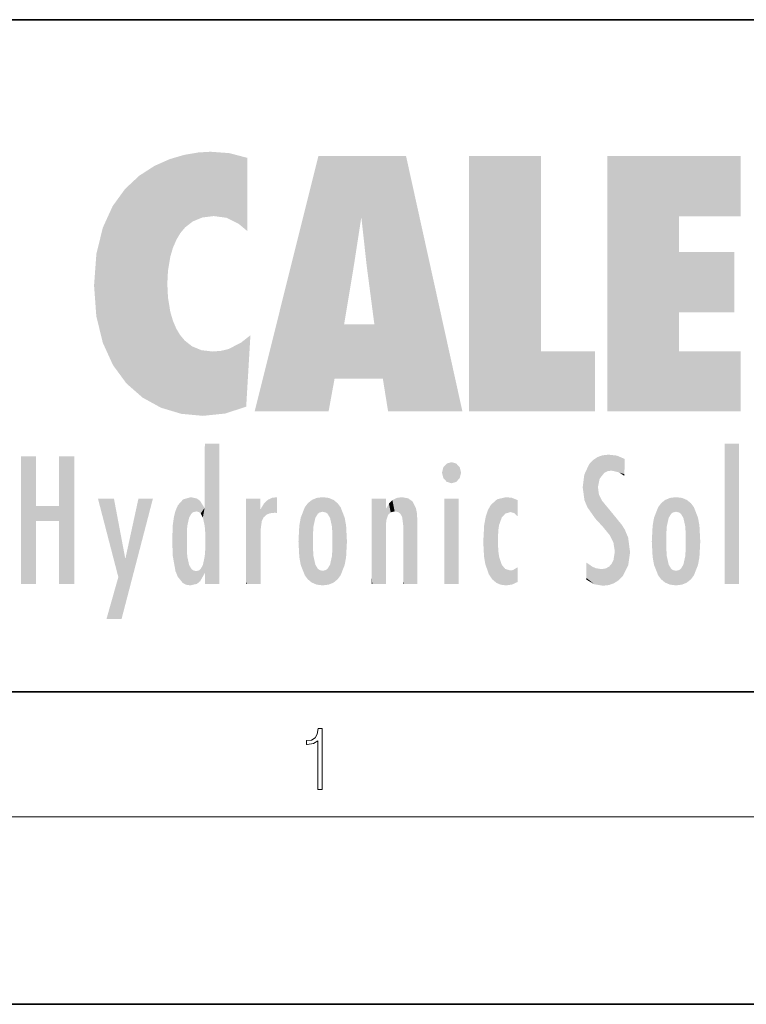
# Model space of a CAD drawing. Extents: x 0 to 210, y 0 to 297.
# Drawn here: x 33 to 56, y 0 to 32 of the extents above; entities that cross this region are included whole.
import ezdxf

# ---------------------------------------------------------------- set-up
doc = ezdxf.new("R2010")
doc.units = 0

msp = doc.modelspace()

# ---------------------------------------------------------------- linework, layer by layer
at = {"color": 7, "lineweight": 35}
for p, q in [((20, 31.5), (200, 31.5)), ((20, 10), (200, 10)), ((20, 10), (200, 10)), ((0, 0), (210, 0))]:
    msp.add_line(p, q, dxfattribs=at)
at = {"color": 7, "lineweight": 13}
msp.add_line((204, 6), (16, 6), dxfattribs=at)
msp.add_lwpolyline([(42.503281, 6.874945), (42.640968, 6.874945), (42.640968, 8.819312), (42.51997, 8.819312), (42.488674, 8.644069), (42.41983, 8.524458), (42.305088, 8.454917), (42.150707, 8.435446), (42.142361, 8.435446), (42.142361, 8.315835), (42.163223, 8.315835), (42.367672, 8.34087), (42.503281, 8.424318)], close=True, dxfattribs=at)
at = {"color": 114, "lineweight": 5}
for points in [[(38.225143, 27.173529), (37.761177, 27.036129), (37.872551, 24.20422), (37.788872, 23.920311)], [(38.225143, 27.173529), (37.872551, 24.20422), (38.111923, 24.675468), (37.987885, 24.471178)], [(38.225143, 27.173529), (38.111923, 24.675468), (38.686157, 27.252592), (38.262947, 24.855347)], [(38.262947, 24.855347), (38.509953, 25.047398), (38.686157, 27.252592), (38.813698, 25.172501)], [(38.686157, 27.252592), (38.813698, 25.172501), (39.077774, 27.275316), (39.179195, 25.217192)], [(39.077774, 27.275316), (39.179195, 25.217192), (39.676224, 27.230614), (39.59428, 25.161049)], [(39.676224, 27.230614), (39.59428, 25.161049), (39.967045, 24.97489)], [(40.249393, 27.080276), (39.676224, 27.230614), (40.249393, 24.740677), (39.967045, 24.97489)], [(42.850704, 18.967134), (42.523975, 27.134508), (40.484962, 18.967134)], [(45.329048, 27.134508), (42.523975, 27.134508), (44.067394, 23.646654), (43.898399, 25.184814)], [(43.898399, 25.184814), (42.523975, 27.134508), (43.042213, 20.017813), (42.850704, 18.967134)], [(45.329048, 27.134508), (44.067394, 23.646654), (44.089748, 23.475666), (44.074726, 23.590559)], [(45.329048, 27.134508), (44.089748, 23.475666), (44.21188, 22.541525), (44.123653, 23.216351)], [(45.329048, 27.134508), (44.21188, 22.541525), (44.315235, 21.751013), (44.31348, 21.764442)], [(45.329048, 27.134508), (44.315235, 21.751013), (44.75444, 18.967134), (44.585445, 20.017813)], [(45.329048, 27.134508), (44.75444, 18.967134), (47.131531, 18.967134)], [(47.345814, 27.134508), (49.643982, 27.134508), (47.345814, 18.967134), (49.643982, 20.895159)], [(54.061863, 25.206451), (51.76366, 18.967134), (56.033119, 27.134508), (51.76366, 27.134508)], [(54.061863, 25.206451), (56.033119, 27.134508), (56.033119, 25.206451)], [(36.795135, 26.508978), (36.901737, 19.408924), (37.283436, 26.823689), (37.492313, 19.084898)], [(37.283436, 26.823689), (37.492313, 19.084898), (37.761177, 27.036129)], [(37.492313, 19.084898), (37.692162, 23.050819), (37.761177, 27.036129), (37.714252, 23.477276)], [(37.761177, 27.036129), (37.714252, 23.477276), (37.788872, 23.920311)], [(40.249393, 27.080276), (40.249393, 24.740677), (40.249393, 25.910477), (40.249393, 24.761557)], [(40.249393, 27.080276), (40.249393, 25.910477), (40.249393, 26.906931), (40.249393, 26.638954)], [(40.249393, 27.080276), (40.249393, 26.906931), (40.249393, 27.023785)], [(36.34029, 26.084427), (36.383907, 19.863441), (36.795135, 26.508978), (36.901737, 19.408924)], [(35.943577, 25.535473), (35.954269, 20.448957), (36.34029, 26.084427), (36.383907, 19.863441)], [(35.629662, 24.847553), (35.954269, 20.448957), (35.943577, 25.535473)], [(54.061863, 20.895159), (51.76366, 18.967134), (54.061863, 24.068939), (54.061863, 25.206451)], [(43.898399, 25.184814), (43.042213, 20.017813), (43.352341, 21.787449), (43.346275, 21.751013)], [(43.898399, 25.184814), (43.352341, 21.787449), (43.394478, 22.040693), (43.365002, 21.863541)], [(43.898399, 25.184814), (43.394478, 22.040693), (43.658245, 23.625854), (43.477818, 22.541525)], [(43.898399, 25.184814), (43.658245, 23.625854), (43.780052, 24.415667), (43.661709, 23.646654)], [(35.423222, 24.006113), (35.628262, 21.165981), (35.629662, 24.847553), (35.954269, 20.448957)], [(35.348923, 22.996586), (35.421333, 22.015022), (35.423222, 24.006113), (35.628262, 21.165981)], [(54.061863, 20.895159), (54.061863, 24.068939), (54.061863, 22.140915)], [(54.061863, 22.140915), (54.061863, 24.068939), (55.830498, 22.140915), (55.830498, 24.068939)], [(38.140194, 18.890856), (37.714096, 22.606712), (37.492313, 19.084898), (37.692162, 23.050819)], [(37.86964, 21.874062), (37.787628, 22.157452), (38.140194, 18.890856), (37.714096, 22.606712)], [(37.86964, 21.874062), (38.140194, 18.890856), (37.982235, 21.610163)], [(44.585445, 20.017813), (43.39999, 21.751013), (43.042213, 20.017813), (43.346275, 21.751013)], [(44.585445, 20.017813), (44.223118, 21.751013), (43.39999, 21.751013), (44.084244, 21.751013)], [(44.585445, 20.017813), (44.315235, 21.751013), (44.223118, 21.751013), (44.284946, 21.751013)], [(38.140194, 18.890856), (38.102951, 21.409719), (37.982235, 21.610163)], [(38.829929, 18.826288), (38.249557, 21.234249), (38.140194, 18.890856), (38.102951, 21.409719)], [(38.781952, 20.927324), (38.488686, 21.047979), (38.829929, 18.826288), (38.249557, 21.234249)], [(39.648804, 20.963295), (40.215523, 19.118832), (40.046303, 21.165112), (40.325146, 20.97328)], [(40.046303, 21.165112), (40.325146, 20.97328), (40.350632, 21.404415), (40.340622, 21.235071)], [(40.350632, 21.404415), (40.340622, 21.235071), (40.34737, 21.349228)], [(39.133995, 20.884413), (38.781952, 20.927324), (39.539616, 18.89942), (38.829929, 18.826288)], [(39.133995, 20.884413), (39.539616, 18.89942), (39.406925, 20.904562)], [(39.406925, 20.904562), (39.539616, 18.89942), (39.648804, 20.963295), (40.215523, 19.118832)], [(40.283077, 20.261623), (40.325146, 20.97328), (40.216732, 19.139231), (40.215523, 19.118832)], [(47.345814, 18.967134), (49.643982, 20.895159), (51.367542, 18.967134), (51.367542, 20.895159)], [(54.061863, 20.895159), (56.033119, 20.895159), (51.76366, 18.967134), (56.033119, 18.967134)], [(38.903397, 15.112939), (38.891121, 17.625853), (38.892422, 17.90152), (38.892033, 17.818693)], [(38.903397, 15.112939), (38.892422, 17.90152), (38.940308, 17.941181), (38.892609, 17.941181)], [(38.903397, 15.112939), (38.940308, 17.941181), (38.907272, 14.816108)], [(38.950481, 13.445845), (38.907272, 14.816108), (39.189522, 17.941181), (38.940308, 17.941181)], [(38.950481, 13.445845), (39.189522, 17.941181), (39.053928, 13.445845)], [(39.303139, 13.445845), (39.053928, 13.445845), (39.292969, 17.941181), (39.189522, 17.941181)], [(39.303139, 13.445845), (39.292969, 17.941181), (39.350838, 17.941181)], [(39.350838, 13.445845), (39.303139, 13.445845), (39.350838, 17.906908), (39.350838, 17.941181)], [(39.350838, 13.445845), (39.350838, 17.906908), (39.350838, 14.412038), (39.350838, 15.952339)], [(55.982269, 17.941181), (55.982269, 13.445845), (55.524078, 17.941181), (55.524078, 13.445845)], [(55.982269, 17.941181), (55.524078, 17.941181), (55.982269, 17.941181)], [(33.49506, 15.937251), (33.49506, 13.445845), (33.49506, 17.529495), (33.007656, 13.445845)], [(33.49506, 17.529495), (33.007656, 13.445845), (33.007656, 17.529495)], [(34.718559, 17.529495), (34.231079, 15.466035), (34.231079, 15.937251), (33.49506, 15.466035)], [(34.718559, 13.445845), (34.231079, 13.445845), (34.718559, 17.529495), (34.231079, 15.466035)], [(34.718559, 17.529495), (34.231079, 15.937251), (34.231079, 17.529495)], [(38.903397, 15.112939), (38.888428, 15.302769), (38.891121, 17.625853), (38.88855, 17.080669)], [(46.52063, 16.836887), (46.935844, 17.299248), (46.630585, 17.299248), (46.786037, 17.345379)], [(51.383324, 15.538221), (51.305305, 17.409313), (51.125671, 15.906108), (51.183865, 17.276356)], [(51.383324, 15.538221), (51.465965, 16.549204), (51.305305, 17.409313), (51.45496, 17.50802)], [(51.616768, 17.564173), (51.45496, 17.50802), (51.518856, 16.810593), (51.465965, 16.549204)], [(51.616768, 17.564173), (51.518856, 16.810593), (51.802334, 17.583727), (51.668148, 17.000961)], [(51.668148, 17.000961), (51.774544, 17.055223), (51.802334, 17.583727), (51.899761, 17.074581)], [(51.802334, 17.583727), (51.899761, 17.074581), (52.071606, 17.554585), (52.143757, 17.015884)], [(52.071606, 17.554585), (52.143757, 17.015884), (52.319027, 17.448257)], [(52.318787, 17.42164), (52.319027, 17.448257), (52.31464, 16.95821), (52.143757, 17.015884)], [(52.318787, 17.42164), (52.31464, 16.95821), (52.318409, 17.379187), (52.317303, 17.255701)], [(38.888428, 15.302769), (38.882984, 15.900322), (38.88855, 17.080669)], [(46.52063, 16.836887), (46.630585, 17.299248), (46.47892, 17.009604), (46.52063, 17.178501)], [(46.52063, 16.836887), (47.088223, 17.009604), (46.935844, 17.299248), (47.045609, 17.178501)], [(51.035496, 16.129967), (51.125671, 15.906108), (51.029781, 16.943932), (51.183865, 17.276356)], [(52.31464, 16.95821), (52.143757, 17.015884), (52.314133, 16.901283)], [(46.52063, 16.836887), (46.935844, 16.714718), (47.088223, 17.009604), (47.045609, 16.836887)], [(46.52063, 16.836887), (46.630585, 16.714718), (46.935844, 16.714718), (46.786037, 16.668377)], [(51.035496, 16.129967), (51.029781, 16.943932), (50.978523, 16.538387)], [(51.624012, 15.276784), (51.497654, 16.312929), (51.383324, 15.538221), (51.465965, 16.549204)], [(36.125637, 13.667894), (35.472443, 16.180971), (36.344982, 14.274477), (35.984219, 16.180971)], [(36.227962, 12.324745), (36.344982, 14.274477), (37.232132, 16.180971), (36.354694, 14.274477)], [(37.232132, 16.180971), (36.354694, 14.274477), (36.769066, 16.180971)], [(38.025723, 13.678757), (38.032223, 15.968724), (38.188572, 13.478816), (38.198734, 16.153973)], [(38.188572, 13.478816), (38.198734, 16.153973), (38.298336, 13.422511)], [(38.444187, 16.224279), (38.331154, 15.305006), (38.198734, 16.153973), (38.318092, 15.115333)], [(38.198734, 16.153973), (38.318092, 15.115333), (38.298336, 13.422511), (38.317451, 14.816114)], [(38.466545, 15.701984), (38.389668, 15.57155), (38.444187, 16.224279), (38.331154, 15.305006)], [(38.641335, 16.180151), (38.466545, 15.701984), (38.444187, 16.224279)], [(38.641335, 16.180151), (38.619621, 15.769328), (38.466545, 15.701984), (38.519413, 15.74395)], [(38.619621, 15.769328), (38.641335, 16.180151), (38.710373, 15.74377), (38.738853, 16.106903)], [(38.710373, 15.74377), (38.738853, 16.106903), (38.758839, 15.701528), (38.882877, 15.877683)], [(40.23468, 13.445845), (40.27, 16.180971), (40.212139, 16.152027), (40.212139, 16.180971)], [(40.23468, 13.445845), (40.212139, 16.152027), (40.212139, 13.881045), (40.212139, 14.627445)], [(40.555119, 13.445845), (40.373432, 16.180971), (40.23468, 13.445845), (40.27, 16.180971)], [(40.555119, 13.445845), (40.627003, 13.445845), (40.373432, 16.180971), (40.622601, 16.180971)], [(40.670292, 16.180971), (40.622601, 16.180971), (40.670292, 15.845119), (40.627003, 13.445845)], [(40.670292, 16.180971), (40.670292, 15.845119), (40.670292, 16.013044), (40.670292, 15.870038)], [(40.670292, 16.180971), (40.670292, 16.013044), (40.670292, 16.117584)], [(40.781006, 16.018089), (40.855705, 15.658415), (40.910885, 16.141848), (40.971924, 15.708767)], [(40.910885, 16.141848), (40.971924, 15.708767), (41.043369, 16.203171), (41.123627, 15.726019)], [(41.201557, 16.224279), (41.043369, 16.203171), (41.162594, 15.723297), (41.123627, 15.726019)], [(41.201557, 16.224279), (41.162594, 15.723297), (41.201557, 15.74509), (41.201557, 15.720576)], [(41.201557, 16.224279), (41.201557, 15.74509), (41.201557, 16.171852), (41.201557, 16.093657)], [(42.090122, 13.725177), (42.189022, 16.033798), (42.189117, 13.593486), (42.315311, 16.135538)], [(42.189117, 13.593486), (42.315311, 16.135538), (42.315395, 13.49161)], [(42.472134, 16.201073), (42.368122, 15.291933), (42.315311, 16.135538), (42.355457, 15.102102)], [(42.315311, 16.135538), (42.355457, 15.102102), (42.315395, 13.49161)], [(42.505562, 15.690707), (42.427101, 15.559515), (42.472134, 16.201073), (42.368122, 15.291933)], [(42.66272, 16.224279), (42.505562, 15.690707), (42.472134, 16.201073)], [(42.66272, 16.224279), (42.662704, 15.758511), (42.505562, 15.690707), (42.559742, 15.732952)], [(42.66272, 16.224279), (42.853271, 16.201082), (42.662704, 15.758511), (42.765671, 15.732952)], [(42.853271, 16.201082), (42.819847, 15.690707), (42.765671, 15.732952)], [(43.010071, 16.135569), (42.8983, 15.559515), (42.853271, 16.201082), (42.819847, 15.690707)], [(42.969936, 15.102102), (42.957275, 15.291933), (43.010071, 16.135569), (42.8983, 15.559515)], [(43.010071, 16.135569), (42.969936, 14.521411), (42.969936, 15.102102), (42.969803, 14.805297)], [(43.136353, 16.033863), (43.010151, 13.491678), (43.010071, 16.135569), (42.969936, 14.521411)], [(44.285313, 16.180971), (44.227444, 16.180971), (44.566811, 13.445845), (44.249748, 13.445845)], [(44.249748, 13.445845), (44.227444, 16.180971), (44.227444, 14.99937), (44.227444, 16.160727)], [(44.285313, 16.180971), (44.566811, 13.445845), (44.388748, 16.180971)], [(44.637939, 16.180971), (44.388748, 16.180971), (44.637939, 13.445845), (44.566811, 13.445845)], [(44.685635, 16.180971), (44.637939, 16.180971), (44.685635, 13.461077), (44.685635, 13.445845)], [(44.637939, 16.180971), (44.637939, 13.445845), (44.685635, 13.445845)], [(44.685635, 16.180971), (44.685635, 13.461077), (44.685635, 14.830069), (44.685635, 14.298869)], [(44.685635, 16.180971), (44.685635, 14.830069), (44.685635, 15.110693), (44.685635, 15.025479)], [(44.685635, 16.180971), (44.685635, 15.110693), (44.685635, 15.866831), (44.685635, 15.151895)], [(44.685635, 16.180971), (44.685635, 15.866831), (44.685635, 16.023901), (44.685635, 15.890141)], [(44.685635, 16.180971), (44.685635, 16.023901), (44.685635, 16.121679)], [(44.781944, 16.016357), (44.837967, 15.739766), (44.890938, 16.128822), (44.963501, 15.769328)], [(44.890938, 16.128822), (44.963501, 15.769328), (45.026443, 16.199654), (45.068321, 15.750397)], [(45.026443, 16.199654), (45.068321, 15.750397), (45.192577, 16.224279)], [(45.068321, 15.750397), (45.142559, 15.69912), (45.192577, 16.224279), (45.202854, 15.594736)], [(45.192577, 16.224279), (45.202854, 15.594736), (45.399006, 16.186644), (45.236473, 15.336044)], [(45.258774, 13.445845), (45.575813, 13.445845), (45.236473, 15.336044), (45.399006, 16.186644)], [(45.575813, 13.445845), (45.539364, 16.083862), (45.399006, 16.186644)], [(45.646938, 13.445845), (45.645733, 15.871747), (45.575813, 13.445845), (45.539364, 16.083862)], [(47.01022, 16.180971), (47.01022, 13.445845), (46.552029, 16.180971), (46.552029, 13.445845)], [(47.01022, 16.180971), (46.552029, 16.180971), (47.01022, 16.180971)], [(48.223244, 13.480231), (48.241783, 16.157082), (48.08292, 13.598426), (48.040989, 15.977351)], [(48.278358, 14.513562), (48.266281, 14.837784), (48.223244, 13.480231), (48.241783, 16.157082)], [(48.241783, 16.157082), (48.305008, 15.335792), (48.529503, 16.224279), (48.39048, 15.574364)], [(48.266281, 14.837784), (48.278614, 15.157824), (48.241783, 16.157082), (48.305008, 15.335792)], [(48.39048, 15.574364), (48.50378, 15.698711), (48.529503, 16.224279), (48.670826, 15.747692)], [(48.529503, 16.224279), (48.670826, 15.747692), (48.717785, 16.202604), (48.798206, 15.7111)], [(48.895084, 16.132219), (48.717785, 16.202604), (48.885296, 15.617664), (48.798206, 15.7111)], [(48.895084, 16.132219), (48.885296, 15.617664), (48.895084, 15.671221), (48.895084, 15.617664)], [(48.895084, 16.132219), (48.895084, 15.671221), (48.895084, 16.06724), (48.895084, 15.951075)], [(51.624012, 15.276784), (51.620495, 16.083231), (51.497654, 16.312929), (51.60247, 16.105103)], [(51.64925, 16.048342), (51.620495, 16.083231), (51.838448, 15.014742), (51.624012, 15.276784)], [(53.616985, 16.135637), (53.616905, 13.49161), (53.49073, 16.034004), (53.490635, 13.593486)], [(53.616985, 16.135637), (53.656986, 14.521411), (53.616905, 13.49161), (53.669643, 14.334299)], [(53.773739, 16.201099), (53.669643, 15.291933), (53.616985, 16.135637)], [(53.669643, 15.291933), (53.656986, 15.102102), (53.616985, 16.135637), (53.656986, 14.521411)], [(53.773739, 16.201099), (53.807068, 15.690707), (53.669643, 15.291933), (53.728615, 15.559515)], [(53.964222, 16.224279), (53.807068, 15.690707), (53.773739, 16.201099)], [(53.964222, 16.224279), (53.964211, 15.758511), (53.807068, 15.690707), (53.861244, 15.732952)], [(53.964222, 16.224279), (54.154808, 16.201073), (53.964211, 15.758511), (54.067173, 15.732952)], [(54.154808, 16.201073), (54.121353, 15.690707), (54.067173, 15.732952)], [(54.311626, 16.135538), (54.19981, 15.559515), (54.154808, 16.201073), (54.121353, 15.690707)], [(54.271465, 15.102102), (54.258797, 15.291933), (54.311626, 16.135538), (54.19981, 15.559515)], [(54.271465, 14.521411), (54.311626, 16.135538), (54.258797, 14.334299), (54.311546, 13.49161)], [(54.271465, 14.521411), (54.271332, 14.805297), (54.311626, 16.135538), (54.271465, 15.102102)], [(54.311546, 13.49161), (54.311626, 16.135538), (54.43782, 13.593486), (54.437916, 16.033798)], [(34.231079, 15.937251), (33.49506, 15.466035), (33.49506, 15.937251), (33.49506, 13.445845)], [(37.867718, 15.339612), (37.906555, 15.609497), (37.953003, 13.859357), (37.957512, 15.800388)], [(37.953003, 13.859357), (37.957512, 15.800388), (38.025723, 13.678757), (38.032223, 15.968724)], [(38.758839, 15.701528), (38.882877, 15.877683), (38.830692, 15.570341)], [(38.888428, 15.302769), (38.830692, 15.570341), (38.882984, 15.900322), (38.882877, 15.877683)], [(40.627003, 13.445845), (40.675205, 13.445845), (40.670292, 15.845119), (40.675205, 15.168117)], [(40.670292, 15.845119), (40.675205, 15.168117), (40.680042, 15.845119), (40.71563, 15.466833)], [(40.680042, 15.845119), (40.71563, 15.466833), (40.781006, 16.018089)], [(40.71563, 15.466833), (40.77145, 15.577068), (40.781006, 16.018089), (40.855705, 15.658415)], [(41.914253, 14.308907), (41.959496, 15.566788), (41.95953, 14.05873), (42.090023, 15.901981)], [(41.95953, 14.05873), (42.090023, 15.901981), (42.090122, 13.725177), (42.189022, 16.033798)], [(43.235352, 15.902088), (43.136448, 13.593627), (43.136353, 16.033863), (43.010151, 13.491678)], [(43.365921, 15.566876), (43.235451, 13.725408), (43.235352, 15.902088), (43.136448, 13.593627)], [(44.695351, 15.866831), (44.685635, 15.866831), (44.702, 15.505215), (44.688343, 15.384907)], [(44.688343, 15.384907), (44.685635, 15.866831), (44.685635, 15.151895)], [(44.695351, 15.866831), (44.702, 15.505215), (44.781944, 16.016357)], [(44.702, 15.505215), (44.757126, 15.661009), (44.781944, 16.016357), (44.837967, 15.739766)], [(45.69463, 13.445845), (45.678856, 15.698791), (45.646938, 13.445845), (45.645733, 15.871747)], [(47.976856, 13.75724), (47.9478, 15.811209), (47.881809, 15.619346)], [(48.08292, 13.598426), (48.040989, 15.977351), (47.976856, 13.75724), (47.9478, 15.811209)], [(51.64925, 16.048342), (51.838448, 15.014742), (51.732891, 15.946861)], [(51.732891, 15.946861), (51.838448, 15.014742), (51.934387, 15.702379), (51.960522, 14.775161)], [(53.391739, 15.902319), (53.39164, 13.725177), (53.261093, 15.56707), (53.261059, 14.05873)], [(53.49073, 16.034004), (53.490635, 13.593486), (53.391739, 15.902319), (53.39164, 13.725177)], [(54.43782, 13.593486), (54.437916, 16.033798), (54.536819, 13.725177), (54.536919, 15.901981)], [(54.536819, 13.725177), (54.536919, 15.901981), (54.667408, 14.05873), (54.667442, 15.566788)], [(41.887703, 14.805297), (41.914242, 15.313759), (41.914253, 14.308907), (41.959496, 15.566788)], [(43.411194, 15.313822), (43.365955, 14.058922), (43.365921, 15.566876), (43.235451, 13.725408)], [(45.69463, 15.325189), (45.678856, 15.698791), (45.69463, 13.45916), (45.69463, 13.445845)], [(47.828228, 15.340313), (47.86311, 14.085246), (47.881809, 15.619346), (47.976856, 13.75724)], [(51.934387, 15.702379), (51.960522, 14.775161), (51.972946, 15.655599), (52.007015, 14.491114)], [(51.972946, 15.655599), (52.007015, 14.491114), (52.22905, 15.340509)], [(53.261093, 15.56707), (53.261059, 14.05873), (53.215794, 15.313957), (53.215782, 14.308907)], [(54.667408, 14.05873), (54.667442, 15.566788), (54.712685, 14.308907), (54.7127, 15.313759)], [(37.866436, 14.347495), (37.849545, 14.848601), (37.953003, 13.859357), (37.867718, 15.339612)], [(40.675205, 15.168117), (40.675205, 13.445845), (40.675205, 14.164061), (40.675205, 13.458049)], [(40.675205, 15.168117), (40.675205, 14.164061), (40.675205, 15.012761), (40.675205, 14.777164)], [(40.675205, 15.168117), (40.675205, 15.012761), (40.675205, 15.117146)], [(43.437744, 14.805297), (43.411205, 14.30904), (43.411194, 15.313822), (43.365955, 14.058922)], [(45.258774, 13.445845), (45.236473, 15.336044), (45.236473, 14.234088), (45.236473, 15.315304)], [(45.69463, 15.325189), (45.69463, 13.45916), (45.69463, 14.898584), (45.69463, 14.229561)], [(45.69463, 15.325189), (45.69463, 14.898584), (45.69463, 15.269573), (45.69463, 15.155668)], [(47.798374, 14.789032), (47.822823, 14.325363), (47.828228, 15.340313), (47.86311, 14.085246)], [(52.265995, 13.709874), (52.22905, 15.340509), (52.136028, 13.572425), (52.007015, 14.491114)], [(52.435772, 14.049718), (52.326817, 15.184536), (52.265995, 13.709874), (52.22905, 15.340509)], [(52.494495, 14.458627), (52.432922, 14.931441), (52.435772, 14.049718), (52.326817, 15.184536)], [(53.215794, 15.313957), (53.215782, 14.308907), (53.189232, 14.805297)], [(54.712685, 14.308907), (54.7127, 15.313759), (54.739235, 14.805297)], [(38.298336, 13.422511), (38.317451, 14.816114), (38.318092, 14.513367)], [(38.950481, 13.445845), (38.892609, 13.445845), (38.907272, 14.816108), (38.903397, 14.51813)], [(42.355457, 15.102102), (42.355461, 14.521411), (42.315395, 13.49161), (42.368118, 14.334299)], [(42.355606, 14.805297), (42.355461, 14.521411), (42.355457, 15.102102)], [(44.249748, 13.445845), (44.227444, 14.99937), (44.227444, 13.684259), (44.227444, 14.047142)], [(53.657135, 14.805297), (53.656986, 14.521411), (53.656986, 15.102102)], [(38.331154, 14.322731), (38.429543, 13.40254), (38.318092, 14.513367), (38.298336, 13.422511)], [(38.903397, 14.51813), (38.892609, 13.771784), (38.888428, 14.327185), (38.892609, 13.797904)], [(38.903397, 14.51813), (38.892609, 13.445845), (38.892609, 13.621874), (38.892609, 13.471964)], [(38.903397, 14.51813), (38.892609, 13.621874), (38.892609, 13.771784), (38.892609, 13.731461)], [(43.010151, 13.491678), (42.957272, 14.334299), (42.969936, 14.521411)], [(48.36076, 13.422839), (48.304153, 14.324327), (48.223244, 13.480231), (48.278358, 14.513562)], [(52.136028, 13.572425), (52.007015, 14.491114), (51.979618, 13.470026), (51.962959, 14.208882)], [(36.227962, 12.324745), (35.745411, 12.324745), (36.344982, 14.274477), (36.125637, 13.667894)], [(38.331154, 14.322731), (38.389668, 14.055454), (38.429543, 13.40254), (38.466545, 13.924851)], [(38.892609, 13.797904), (38.830692, 14.057858), (38.888428, 14.327185)], [(39.350838, 13.445845), (39.350838, 14.412038), (39.350838, 13.571055), (39.350838, 13.828361)], [(42.315395, 13.49161), (42.368118, 14.334299), (42.472183, 13.425858), (42.427097, 14.067889)], [(42.853325, 13.425877), (42.898293, 14.067889), (43.010151, 13.491678), (42.957272, 14.334299)], [(45.258774, 13.445845), (45.236473, 14.234088), (45.236473, 13.558049), (45.236473, 13.734694)], [(48.36076, 13.422839), (48.524609, 13.40254), (48.304153, 14.324327), (48.387592, 14.066286)], [(51.979618, 13.470026), (51.962959, 14.208882), (51.905865, 14.09304)], [(53.616905, 13.49161), (53.669643, 14.334299), (53.773685, 13.425858), (53.728615, 14.067889)], [(54.154755, 13.425858), (54.19981, 14.067889), (54.311546, 13.49161), (54.258797, 14.334299)], [(38.429543, 13.40254), (38.466545, 13.924851), (38.641689, 13.452075), (38.519413, 13.882858)], [(38.519413, 13.882858), (38.619621, 13.857473), (38.641689, 13.452075), (38.710373, 13.883213)], [(38.641689, 13.452075), (38.710373, 13.883213), (38.742447, 13.534947), (38.758839, 13.925757)], [(38.742447, 13.534947), (38.758839, 13.925757), (38.892609, 13.797904), (38.830692, 14.057858)], [(40.23468, 13.445845), (40.212139, 13.881045), (40.212139, 13.500749), (40.212139, 13.615227)], [(42.472183, 13.425858), (42.427097, 14.067889), (42.505558, 13.936457)], [(42.662724, 13.40254), (42.472183, 13.425858), (42.559746, 13.894021), (42.505558, 13.936457)], [(42.662724, 13.40254), (42.559746, 13.894021), (42.765675, 13.894021), (42.662724, 13.86831)], [(42.662724, 13.40254), (42.765675, 13.894021), (42.853325, 13.425877)], [(42.765675, 13.894021), (42.819843, 13.936457), (42.853325, 13.425877), (42.898293, 14.067889)], [(48.524609, 13.40254), (48.498135, 13.93097), (48.387592, 14.066286)], [(48.717144, 13.428255), (48.661076, 13.879147), (48.524609, 13.40254), (48.498135, 13.93097)], [(48.895084, 13.510803), (48.751007, 13.892576), (48.717144, 13.428255), (48.661076, 13.879147)], [(48.895084, 13.982039), (48.751007, 13.892576), (48.895084, 13.533739), (48.895084, 13.510803)], [(48.895084, 13.982039), (48.895084, 13.533739), (48.895084, 13.932988), (48.895084, 13.859834)], [(51.349007, 13.438418), (51.294338, 13.996536), (51.095528, 14.107046), (51.095528, 14.133665)], [(51.349007, 13.438418), (51.095528, 14.107046), (51.095528, 13.643588), (51.095528, 13.728506)], [(51.400967, 13.950713), (51.294338, 13.996536), (51.631683, 13.391703), (51.349007, 13.438418)], [(51.400967, 13.950713), (51.631683, 13.391703), (51.578075, 13.922432)], [(51.578075, 13.922432), (51.631683, 13.391703), (51.714775, 13.943495), (51.815506, 13.411979)], [(51.714775, 13.943495), (51.815506, 13.411979), (51.823586, 14.00247), (51.979618, 13.470026)], [(51.823586, 14.00247), (51.979618, 13.470026), (51.905865, 14.09304)], [(53.773685, 13.425858), (53.728615, 14.067889), (53.807068, 13.936457)], [(53.964214, 13.40254), (53.773685, 13.425858), (53.861248, 13.894021), (53.807068, 13.936457)], [(53.964214, 13.40254), (53.861248, 13.894021), (54.067173, 13.894021), (53.964214, 13.86831)], [(53.964214, 13.40254), (54.067173, 13.894021), (54.154755, 13.425858)], [(54.067173, 13.894021), (54.121353, 13.936457), (54.154755, 13.425858), (54.19981, 14.067889)], [(39.350838, 13.445845), (39.350838, 13.571055), (39.350838, 13.492214)], [(44.249748, 13.445845), (44.227444, 13.684259), (44.227444, 13.474788), (44.227444, 13.523959)], [(45.258774, 13.445845), (45.236473, 13.558049), (45.236473, 13.445845), (45.236473, 13.482178)], [(51.349007, 13.438418), (51.095528, 13.643588), (51.095528, 13.586657)], [(40.23468, 13.445845), (40.212139, 13.500749), (40.212139, 13.445845)], [(44.249748, 13.445845), (44.227444, 13.474788), (44.227444, 13.445845)]]:
    msp.add_solid(points, dxfattribs=at)

doc.saveas('drawing.dxf')
